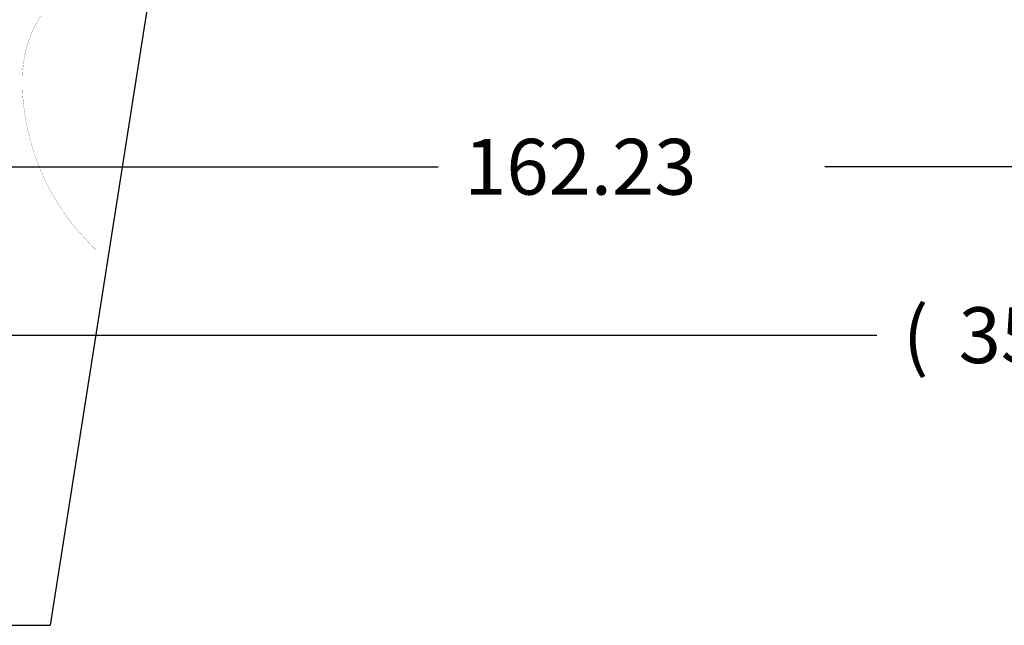
# Model space of a CAD drawing. Extents: x -492 to 843, y -479 to 417.
# Drawn here: x 108 to 220, y -350 to -280 of the extents above; entities that cross this region are included whole.
import ezdxf

# ---------------------------------------------------------------- set-up
doc = ezdxf.new("R2010")
doc.units = 0
doc.layers.get('0').update_dxf_attribs({"linetype": 'CONTINUOUS'})
doc.layers.add('12', color=7, linetype='CONTINUOUS')
doc.layers.add('6', color=7, linetype='CONTINUOUS')
doc.styles.get("Standard").update_dxf_attribs({"font": 'monotxt.shx'})
doc.dimstyles.new('DSTYLE23', dxfattribs={"dimtxt": 6.4, "dimasz": 7.2, "dimexe": 0.15, "dimexo": 0.075, "dimgap": 0.075, "dimtad": 0, "dimtih": 1, "dimtoh": 1, "dimrnd": 0.01, "dimzin": 7, "dimcen": 0.09, "dimazin": 3, "dimtp": 0.005, "dimtm": 0.005, "dimtfac": 1, "dimtofl": 0, "dimtmove": 0, "dimatfit": 3})

# ---------------------------------------------------------------- blocks, each defined once
blk = doc.blocks.new('_AH13')
at = {"color": 0, "linetype": 'CONTINUOUS'}
blk.add_solid([(0, 0), (-1, 0.166667), (-1, -0.166667), (0, 0)], dxfattribs=at)
blk = doc.blocks.new('*D60097')
at = {"layer": '12', "color": 1, "linetype": 'CONTINUOUS'}
for p, q in [((261.45179, -229.45548), (261.45179, -303.25807)), ((99.226071, -295.95953), (99.226071, -303.25807)), ((99.226071, -297.25807), (155.50768, -297.25807)), ((261.45179, -297.25807), (199.90768, -297.25807))]:
    blk.add_line(p, q, dxfattribs=at)
at = {"layer": '12', "color": 1, "xscale": 7.2, "yscale": 7.2, "zscale": 7.2}
for p, rotation in [((99.226071, -297.25807), 180), ((261.45179, -297.25807), 360)]:
    blk.add_blockref('_AH13', p, dxfattribs=dict(at, rotation=rotation))
at = {"layer": '12', "color": 1, "linetype": 'CONTINUOUS'}
blk.add_text('162.23', height=6.4, dxfattribs=at).set_placement((158.50768, -300.45807))
blk = doc.blocks.new('*D60101')
at = {"layer": '12', "color": 1, "linetype": 'CONTINUOUS'}
for p, q in [((451.72556, -237.01075), (451.72556, -322.58198)), ((99.226071, -295.95953), (99.226071, -322.58198)), ((99.226071, -316.58198), (205.84752, -316.58198)), ((451.72556, -316.58198), (263.04752, -316.58198))]:
    blk.add_line(p, q, dxfattribs=at)
at = {"layer": '12', "color": 1, "xscale": 7.2, "yscale": 7.2, "zscale": 7.2}
for p, rotation in [((99.226071, -316.58198), 540), ((99.226071, -316.58198), 540), ((99.226071, -316.58198), 540), ((451.72556, -316.58198), 360), ((451.72556, -316.58198), 360), ((451.72556, -316.58198), 360)]:
    blk.add_blockref('_AH13', p, dxfattribs=dict(at, rotation=rotation))
at = {"layer": '12', "color": 1, "linetype": 'CONTINUOUS'}
for s, p in [('(', (208.84752, -319.78198)), (')', (253.64752, -319.78198)), ('352.50', (215.24752, -319.78198))]:
    blk.add_text(s, height=6.4, dxfattribs=at).set_placement(p)
blk = doc.blocks.new('*D62414')
at = {"layer": '12', "color": 1, "linetype": 'CONTINUOUS'}
for p in [(125.72706, -256.22034), (105.00059, -349.86677)]:
    blk.add_line(p, (111.00059, -349.86677), dxfattribs=at)

msp = doc.modelspace()

# ---------------------------------------------------------------- linework, layer by layer
at = {"layer": '6', "color": 3, "linetype": 'CONTINUOUS', "const_width": 0.02}
msp.add_lwpolyline([(109.9139, -279.94032, 0.0089594277), (109.47647, -280.69983, 0.011387033), (109.08286, -281.47265, 0.013745742), (108.73923, -282.26009, 0.016521518), (108.45425, -283.06405, 0.017435522), (108.22453, -283.88229, 0.016543387), (108.04943, -284.71304, 0.015562949), (107.92334, -285.5533, 0.014276828), (107.84457, -286.4008, 0.013172454), (107.80782, -287.25276, 0.012006208), (107.81133, -288.10679, 0.011018481), (107.85013, -288.96034, 0.0099752066), (107.92216, -289.81082, 0.0090580223), (108.02242, -290.65567, 0.008031256), (108.14851, -291.49203, 0.0074123406), (108.2972, -292.31865, 0.0069839809), (108.46786, -293.13398, 0.0069607856), (108.66, -293.93874, 0.007264061), (108.87526, -294.73303, 0.00747702), (109.11316, -295.51761, 0.0076298259), (109.37502, -296.29238, 0.0077301172), (109.66009, -297.05778, 0.0077961831), (109.9697, -297.8137, 0.007943865), (110.30421, -298.56175, 0.0081682294), (110.66537, -299.30221, 0.0079350473), (111.04895, -300.03201, 0.0073854188), (111.4552, -300.74985, 0.008142752), (111.89773, -301.47106, 0.0096519942), (112.38297, -302.20072, 0.007158347), (112.85396, -302.88141, 0.002342408), (113.29285, -303.49317, 0.010001461), (113.92108, -304.26555, 0.016449313), (114.97319, -305.43875, 0.0076173168), (116.40164, -306.96523, 0.0039250029)], format="xyb", dxfattribs=at)
for points in [[(-211.51015, -304.96523), (116.40164, -304.96523)], [(-213.51015, -306.96523), (116.40164, -306.96523)]]:
    msp.add_lwpolyline(points, dxfattribs=at)

# ---------------------------------------------------------------- block references
at = {"layer": '12', "color": 1}
msp.add_blockref('*D62414', (0, 0), dxfattribs=at)

# ---------------------------------------------------------------- dimensions: what is measured, and where the dimension line sits
at = {"layer": '12', "color": 1, "linetype": 'CONTINUOUS'}
dim = msp.add_linear_dim(base=(261.45179, -297.25807), p1=(99.226071, -292.95953), p2=(261.45179, -226.45548), dimstyle='DSTYLE23', override={"dimblk": '_AH13', "dimsah": 0}, dxfattribs=at)
dim.commit()
dim.dimension.update_dxf_attribs({"geometry": '*D60097', "text_midpoint": (177.70768, -297.25807), "dimtype": 128})
dim = msp.add_linear_dim(base=(99.226071, -316.58198), p1=(451.72556, -234.01075), p2=(99.226071, -292.95953), text='(<>)', dimstyle='DSTYLE23', override={"dimblk": '_AH13', "dimsah": 0}, dxfattribs=at)
dim.commit()
dim.dimension.update_dxf_attribs({"geometry": '*D60101', "text_midpoint": (234.44752, -316.58198), "dimtype": 128})

doc.saveas('drawing.dxf')
